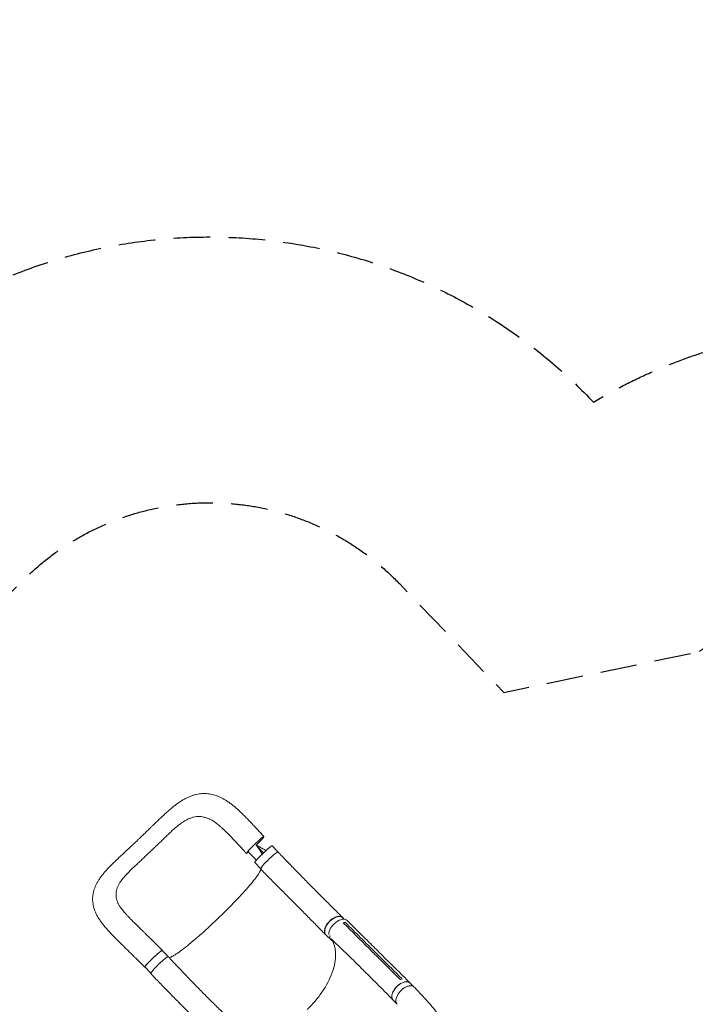
# Model space of a CAD drawing. Units: millimetres. Extents: x -6376 to 6027, y -4929 to 4576.
# Drawn here: x -927 to 1412, y 1167 to 4576 of the extents above; entities that cross this region are included whole.
import ezdxf

# ---------------------------------------------------------------- set-up
doc = ezdxf.new("R2010")
doc.units = ezdxf.units.MM
doc.header["$LTSCALE"] = 20
doc.linetypes.add('HIDDEN', pattern=[9.525, 6.35, -3.175])
for name, color, linetype in [('2d', 230, 'Continuous'), ('ASTM-BufferZone', 240, 'HIDDEN'), ('ASTM-SafetyZone', 64, 'HIDDEN')]:
    doc.layers.add(name, color=color, linetype=linetype)

msp = doc.modelspace()

# ---------------------------------------------------------------- linework, layer by layer
at = {"layer": '2d', "lineweight": 0}
for p, q in [((-32.1, 1694.5), (-52.8, 1716.1)), ((-92.5, 1637.6), (-112.7, 1658.7)), ((196.7, 1461.9), (191.9, 1466.6)), ((199.4, 1451.7), (196.1, 1446.5)), ((151.6, 1390.1), (134, 1407.2)), ((-463.3, 1384.5), (-433, 1354.4)), ((-412.7, 1332.5), (-433.4, 1354.1)), ((295.4, 1342.3), (295.4, 1342.3)), ((326.2, 1325.6), (305.8, 1345.9)), ((343.7, 1321.8), (323.3, 1341.9)), ((-524, 1326.4), (-493.7, 1296.3)), ((-472.8, 1275.3), (-493.3, 1296.7)), ((285.3, 1263.4), (264.9, 1283.6)), ((281, 1273.3), (281, 1273.3)), ((305, 1236.5), (305, 1236.5)), ((436.3, 1229.5), (424.7, 1241)), ((377.8, 1170.6), (366.3, 1182))]:
    msp.add_line(p, q, dxfattribs=at)
at = {"layer": '2d', "lineweight": 0, "extrusion": (0, 0, -1)}
for centre, major_axis, ratio, start_param, end_param in [((-111.5, 1719), (-30.3, -29.1), 0.06478, 0.054741, 3.196334), ((-111.5, 1719), (30.3, 29.1), 0.06478, 0.054741, 1.52638), ((-82.8, 1687.4), (-30, -28.7), 0.06478, 0.054741, 3.141593), ((-111.5, 1719), (-30.3, -29.1), 0.06478, -0.647793, 0.054741), ((-82.8, 1687.4), (-30, -28.7), 0.06478, 0, 0.054741), ((163, 1436.9), (-29, -29.7), 0.576903, 0.064727, 3.141593), ((163, 1436.9), (-29, -29.7), 0.576903, 0, 0.064727), ((-463.3, 1325.4), (-30, -28.7), 0.06478, 0.054741, 3.141593), ((-442.8, 1302.7), (-30.2, -29.1), 0.10183, 0.000078, 3.141691), ((-463.3, 1325.4), (-30, -28.7), 0.06478, 0, 0.054741), ((395.5, 1211.5), (-29.2, -29.5), 0.572172, 0.054604, 3.141593), ((395.5, 1211.5), (-29.2, -29.5), 0.572172, 0, 0.054604)]:
    msp.add_ellipse(centre, major_axis=major_axis, ratio=ratio, start_param=start_param, end_param=end_param, dxfattribs=at)
at = {"layer": '2d', "lineweight": 0}
for centre, major_axis, ratio, start_param, end_param in [((-62.5, 1665.1), (30.2, 29.1), 0.10183, -0.000206, 3.141403), ((-62.1, 1665.8), (30, 28.7), 0.06478, -0.115658, 0.176514), ((177.3, 1427.7), (29.6, 29.8), 0.572172, -0.001249, 2.676569), ((180.5, 1419.8), (-29, -29.7), 0.576903, -0.618697, -0.064727), ((180.5, 1419.8), (-29, -29.7), 0.576903, -0.064727, 0.314676), ((-442.6, 1303.7), (30, 28.7), 0.06478, -0.12874, 0.399241)]:
    msp.add_ellipse(centre, major_axis=major_axis, ratio=ratio, start_param=start_param, end_param=end_param, dxfattribs=at)
for points, knots in [([(-472.9, 1779.6), (-470.5, 1781.9), (-468.2, 1784.2), (-462.3, 1789.9), (-458.7, 1793.3), (-451.8, 1800), (-448.3, 1803.3), (-441.4, 1809.9), (-438, 1813.1), (-431, 1819.7), (-427.5, 1823), (-420.4, 1829.5), (-416.8, 1832.8), (-409.5, 1839.1), (-405.9, 1842.2), (-398.8, 1848.2), (-395.2, 1851.1), (-388, 1856.7), (-384.4, 1859.5), (-377.1, 1864.8), (-373.4, 1867.3), (-366, 1872.1), (-362.3, 1874.4), (-354.9, 1878.6), (-351.2, 1880.6), (-343.8, 1884.2), (-340.2, 1885.8), (-333, 1888.7), (-329.4, 1890), (-322.3, 1892.2), (-318.8, 1893.1), (-311.9, 1894.7), (-308.5, 1895.3), (-301.7, 1896.3), (-298.3, 1896.6), (-291.6, 1897), (-288.3, 1897.1), (-281.7, 1896.9), (-278.4, 1896.7), (-271.8, 1896), (-268.6, 1895.5), (-262, 1894.3), (-258.8, 1893.5), (-252.3, 1891.7), (-249, 1890.7), (-242.5, 1888.4), (-239.2, 1887.1), (-232.6, 1884.2), (-229.3, 1882.6), (-222.6, 1879.1), (-219.3, 1877.2), (-212.5, 1873.2), (-209, 1871), (-202.1, 1866.2), (-198.6, 1863.7), (-191.6, 1858.4), (-188.1, 1855.6), (-181.1, 1849.8), (-177.6, 1846.8), (-170.5, 1840.5), (-166.9, 1837.3), (-159.8, 1830.6), (-156.2, 1827.1), (-149.1, 1820.2), (-145.6, 1816.7), (-138.7, 1809.7), (-135.3, 1806.2), (-128.5, 1799.1), (-125.1, 1795.5), (-118.3, 1788.3), (-114.9, 1784.7), (-108.1, 1777.4), (-104.7, 1773.7), (-97.8, 1766.3), (-94.4, 1762.6), (-87.7, 1755.2), (-84.5, 1751.6), (-81.2, 1748)], [0, 0, 0, 0, 10.001519, 10.001519, 25.12628, 25.12628, 40.052064, 40.052064, 55.075871, 55.075871, 70.659287, 70.659287, 86.704669, 86.704669, 102.797465, 102.797465, 118.650687, 118.650687, 134.756361, 134.756361, 151.094981, 151.094981, 167.060895, 167.060895, 182.875716, 182.875716, 198.101734, 198.101734, 212.646124, 212.646124, 226.600221, 226.600221, 240.076321, 240.076321, 253.206854, 253.206854, 266.104429, 266.104429, 278.940647, 278.940647, 291.790227, 291.790227, 304.771725, 304.771725, 317.962979, 317.962979, 331.555275, 331.555275, 345.665657, 345.665657, 360.371877, 360.371877, 375.620986, 375.620986, 391.458196, 391.458196, 407.682165, 407.682165, 423.949669, 423.949669, 440.544553, 440.544553, 457.209904, 457.209904, 473.445508, 473.445508, 489.203596, 489.203596, 504.716392, 504.716392, 520.150233, 520.150233, 535.552678, 535.552678, 550.817014, 550.817014, 565.522166, 565.522166, 565.522166, 565.522166]), ([(-358.8, 1800.1), (-357.8, 1800.7), (-356.8, 1801.4), (-354.1, 1803), (-352.3, 1804), (-348.9, 1805.9), (-347.1, 1806.9), (-342, 1809.4), (-338.5, 1810.9), (-331.6, 1813.4), (-328.2, 1814.5), (-321.3, 1816.1), (-317.8, 1816.7), (-313.5, 1817.1), (-312.6, 1817.2), (-310.8, 1817.3), (-310, 1817.3), (-307.3, 1817.4), (-305.6, 1817.4), (-300.3, 1817.2), (-296.8, 1816.8), (-289.9, 1815.6), (-286.4, 1814.7), (-279.4, 1812.6), (-275.9, 1811.4), (-271.5, 1809.5), (-270.6, 1809.2), (-269.4, 1808.6), (-269.1, 1808.5), (-268.9, 1808.4)], [0.1647817, 0.1647817, 0.1647817, 0.1647817, 0.1692611, 0.1692611, 0.1769547, 0.1769547, 0.1846484, 0.1846484, 0.2000358, 0.2000358, 0.2154232, 0.2154232, 0.2308105, 0.2308105, 0.2346574, 0.2346574, 0.2385042, 0.2385042, 0.2461979, 0.2461979, 0.2615853, 0.2615853, 0.2769726, 0.2769726, 0.29236, 0.29236, 0.2962068, 0.2962068, 0.2974033, 0.2974033, 0.2974033, 0.2974033]), ([(-141.8, 1689.9), (-144.1, 1692.4), (-146.3, 1694.8), (-152, 1701.1), (-155.4, 1704.8), (-162.2, 1712.2), (-165.5, 1715.7), (-172, 1722.8), (-175.2, 1726.2), (-181.4, 1732.9), (-184.6, 1736.2), (-190.8, 1742.7), (-193.9, 1745.9), (-200, 1752.2), (-203, 1755.3), (-209, 1761.3), (-211.9, 1764.1), (-217.5, 1769.6), (-220.2, 1772.1), (-225.5, 1777), (-228.1, 1779.4), (-233.2, 1783.9), (-235.7, 1786), (-240.6, 1790.1), (-243, 1791.9), (-247.5, 1795.4), (-249.7, 1797), (-253.9, 1799.9), (-256, 1801.3), (-259.9, 1803.7), (-261.8, 1804.8), (-265.4, 1806.8), (-267.2, 1807.6), (-268.9, 1808.4)], [0, 0, 0, 0, 10.0014, 10.0014, 25.39496, 25.39496, 40.301605, 40.301605, 54.733897, 54.733897, 68.975198, 68.975198, 83.310764, 83.310764, 97.457452, 97.457452, 111.227144, 111.227144, 124.295492, 124.295492, 137.060225, 137.060225, 149.691199, 149.691199, 161.896644, 161.896644, 173.554126, 173.554126, 184.839511, 184.839511, 195.875949, 195.875949, 206.953115, 206.953115, 206.953115, 206.953115]), ([(-515.6, 1738.3), (-513.2, 1740.6), (-510.8, 1742.9), (-504.9, 1748.6), (-501.3, 1751.9), (-494.4, 1758.6), (-491, 1761.9), (-484.1, 1768.7), (-480.6, 1772.1), (-475.7, 1776.9), (-474.3, 1778.2), (-472.9, 1779.6)], [0, 0, 0, 0, 10.001731, 10.001731, 24.600632, 24.600632, 38.936225, 38.936225, 53.73379, 53.73379, 59.642136, 59.642136, 59.642136, 59.642136]), ([(-459.6, 1710.4), (-458.7, 1711.3), (-457.8, 1712.2), (-455, 1714.8), (-453.1, 1716.6), (-449.4, 1720.1), (-447.5, 1721.8), (-443.7, 1725.3), (-441.9, 1727.1), (-436.4, 1732.3), (-432.7, 1735.8), (-425.6, 1742.9), (-422.1, 1746.4), (-415, 1753.4), (-411.5, 1756.8), (-404.4, 1763.4), (-400.9, 1766.6), (-395.6, 1771.3), (-393.9, 1772.8), (-390.4, 1775.9), (-388.6, 1777.4), (-383.4, 1781.8), (-379.9, 1784.6), (-374.7, 1788.7), (-373, 1790.1), (-369.6, 1792.7), (-367.8, 1793.9), (-363.7, 1796.9), (-361.2, 1798.5), (-358.8, 1800.1)], [0.0192331, 0.0192331, 0.0192331, 0.0192331, 0.0230811, 0.0230811, 0.0307747, 0.0307747, 0.0384684, 0.0384684, 0.0461621, 0.0461621, 0.0615495, 0.0615495, 0.0769368, 0.0769368, 0.0923242, 0.0923242, 0.1077116, 0.1077116, 0.1154053, 0.1154053, 0.1230989, 0.1230989, 0.1384863, 0.1384863, 0.14618, 0.14618, 0.1538737, 0.1538737, 0.1647817, 0.1647817, 0.1647817, 0.1647817]), ([(-558.8, 1697.8), (-556.5, 1700), (-554.1, 1702.2), (-548.1, 1707.8), (-544.4, 1711.2), (-537, 1718.1), (-533.3, 1721.6), (-526, 1728.5), (-522.5, 1731.8), (-517.8, 1736.2), (-516.7, 1737.3), (-515.6, 1738.3)], [0, 0, 0, 0, 10.001431, 10.001431, 25.411556, 25.411556, 40.934578, 40.934578, 55.586057, 55.586057, 60.177727, 60.177727, 60.177727, 60.177727]), ([(-473.5, 1697.1), (-469.8, 1700.6), (-466.1, 1704.2), (-461.5, 1708.7), (-460.6, 1709.5), (-459.6, 1710.4)], [0, 0, 0, 0, 0.01538737, 0.01538737, 0.01923306, 0.01923306, 0.01923306, 0.01923306]), ([(-113.2, 1658.5), (-113.2, 1658.5), (-113.2, 1658.6), (-113.1, 1658.8), (-113.1, 1658.9), (-112.9, 1659.2), (-112.8, 1659.4), (-112.4, 1660), (-112.2, 1660.4), (-111.8, 1660.9), (-111.6, 1661.1), (-111.3, 1661.6), (-111.1, 1661.8), (-110.2, 1663), (-109.3, 1664.1), (-107.6, 1665.9), (-107, 1666.6), (-106.1, 1667.6), (-105.8, 1668), (-105.1, 1668.7), (-104.8, 1669.1), (-103, 1671), (-101.5, 1672.6), (-99, 1675.1), (-98.2, 1676), (-96.4, 1677.8), (-95.5, 1678.7), (-93.7, 1680.5), (-92.8, 1681.4), (-91.3, 1682.8), (-90.9, 1683.3), (-89.9, 1684.3), (-89.4, 1684.7), (-87, 1687.1), (-85, 1689), (-82, 1691.9), (-81, 1692.8), (-79.5, 1694.2), (-79, 1694.7), (-78, 1695.6), (-77.6, 1696.1), (-75.1, 1698.3), (-73.2, 1700.1), (-70.9, 1702.1), (-70.5, 1702.5), (-69.5, 1703.3), (-69.1, 1703.7), (-67.8, 1704.9), (-66.9, 1705.7), (-64.4, 1707.8), (-62.9, 1709.1), (-61.1, 1710.6), (-60.8, 1710.9), (-60.1, 1711.5), (-59.7, 1711.7), (-58.8, 1712.5), (-57.6, 1713.4), (-56.6, 1714.2), (-55.9, 1714.7), (-55.6, 1714.9), (-55.2, 1715.2), (-55, 1715.3), (-54, 1716), (-53.4, 1716.3), (-52.8, 1716.5), (-52.7, 1716.5), (-52.5, 1716.5), (-52.5, 1716.5), (-52.4, 1716.4), (-52.4, 1716.3), (-52.4, 1716.3)], [0.0343937, 0.0343937, 0.0343937, 0.0343937, 0.0364677, 0.0364677, 0.0385416, 0.0385416, 0.0426896, 0.0426896, 0.0468375, 0.0468375, 0.0489115, 0.0489115, 0.0509854, 0.0509854, 0.0592813, 0.0592813, 0.0634292, 0.0634292, 0.0655032, 0.0655032, 0.0675772, 0.0675772, 0.075873, 0.075873, 0.080021, 0.080021, 0.0841689, 0.0841689, 0.0883168, 0.0883168, 0.0903908, 0.0903908, 0.0924648, 0.0924648, 0.1007606, 0.1007606, 0.1049085, 0.1049085, 0.1069825, 0.1069825, 0.1090565, 0.1090565, 0.1173523, 0.1173523, 0.1194263, 0.1194263, 0.1215003, 0.1215003, 0.1256482, 0.1256482, 0.1339441, 0.1339441, 0.136018, 0.136018, 0.138092, 0.138092, 0.1422399, 0.1463879, 0.1463879, 0.1484618, 0.1484618, 0.1505358, 0.1505358, 0.1588316, 0.1588316, 0.1629796, 0.1629796, 0.1650535, 0.1650535, 0.1671275, 0.1671275, 0.1671275, 0.1671275]), ([(-108.3, 1718.3), (-107.8, 1717.7), (-107.4, 1717.2), (-107, 1716.7), (-107, 1716.7), (-106.9, 1716.6), (-106.9, 1716.6), (-106.9, 1716.6), (-106.9, 1716.6), (-106.9, 1716.5), (-106.7, 1716.4), (-106.6, 1716.2), (-106.5, 1716.1), (-106.5, 1716.1)], [0, 0, 0, 0, 0.02752062, 0.02752062, 0.0309607, 0.0309607, 0.03139071, 0.03139071, 0.03182072, 0.03268074, 0.03440078, 0.04128093, 0.04164079, 0.04164079, 0.04164079, 0.04164079]), ([(-106.5, 1716.1), (-106.3, 1715.8), (-106, 1715.5), (-105.7, 1715.1), (-105.6, 1714.9), (-105.5, 1714.9), (-105.5, 1714.7), (-105.2, 1714.4), (-104.6, 1713.6), (-103.8, 1712.6), (-103.3, 1711.9), (-103.1, 1711.7), (-103, 1711.6), (-103, 1711.6), (-102.9, 1711.5), (-102.8, 1711.2), (-102.2, 1710.6), (-101, 1709), (-99.6, 1707), (-98.6, 1705.6), (-98.2, 1705.1), (-98.2, 1705), (-98.2, 1705), (-98.1, 1704.9), (-98, 1704.7), (-97.7, 1704.3), (-96.7, 1702.9), (-95.9, 1701.8), (-94.9, 1700.3), (-94.6, 1699.8), (-94.2, 1699.3), (-94.2, 1699.2)], [0.0416408, 0.0416408, 0.0416408, 0.0416408, 0.0550412, 0.0619214, 0.0619214, 0.0653615, 0.0653615, 0.0688016, 0.0825619, 0.1100825, 0.1238428, 0.1238428, 0.1255628, 0.1255628, 0.1272829, 0.1307229, 0.1376031, 0.1651237, 0.220165, 0.2476856, 0.2494056, 0.2494056, 0.2511257, 0.2511257, 0.2545657, 0.2614459, 0.2752062, 0.3302474, 0.3302474, 0.3577681, 0.362497, 0.362497, 0.362497, 0.362497]), ([(-86.4, 1706.7), (-86.6, 1706.8), (-87.1, 1707.1), (-87.9, 1707.6), (-88.6, 1708), (-89, 1708.2), (-89.1, 1708.3), (-89.2, 1708.3), (-89.3, 1708.3), (-89.3, 1708.3), (-89.3, 1708.3), (-90.7, 1709.1), (-92.2, 1709.9), (-94.5, 1711.2), (-95.7, 1711.8), (-97.1, 1712.6), (-97.9, 1713), (-98.2, 1713.2), (-98.4, 1713.3), (-98.5, 1713.3), (-98.6, 1713.4), (-98.6, 1713.4), (-98.6, 1713.4), (-98.6, 1713.4), (-99.4, 1713.8), (-100.1, 1714.2), (-101.3, 1714.8), (-101.9, 1715.1), (-102.7, 1715.5), (-103, 1715.7), (-103.2, 1715.8), (-103.3, 1715.8), (-103.4, 1715.8), (-103.4, 1715.9), (-103.4, 1715.9), (-104.1, 1716.2), (-104.8, 1716.6), (-105.6, 1716.9)], [0.710492, 0.710492, 0.710492, 0.710492, 0.71875, 0.734375, 0.7421875, 0.7460938, 0.7480469, 0.7490234, 0.7495117, 0.7495117, 0.75, 0.75, 0.8125, 0.8125, 0.84375, 0.859375, 0.8671875, 0.8710938, 0.8730469, 0.8740234, 0.8745117, 0.8747559, 0.8747559, 0.875, 0.875, 0.90625, 0.90625, 0.921875, 0.9296875, 0.9335938, 0.9355469, 0.9365234, 0.9370117, 0.9370117, 0.9375, 0.9375, 0.9652858, 0.9652858, 0.9652858, 0.9652858]), ([(-74, 1699.3), (-74, 1699.3), (-74.1, 1699.3), (-74.1, 1699.3), (-74.1, 1699.3), (-74.2, 1699.3), (-74.5, 1699.6), (-74.8, 1699.8), (-75.3, 1700.1), (-75.5, 1700.2), (-75.8, 1700.4), (-75.9, 1700.4), (-76, 1700.5), (-76.1, 1700.6), (-76.1, 1700.6), (-76.2, 1700.6), (-76.2, 1700.6), (-76.9, 1701.1), (-77.9, 1701.7), (-79.2, 1702.5), (-79.8, 1702.9), (-80.1, 1703), (-80.3, 1703.1), (-80.4, 1703.2), (-80.4, 1703.2), (-80.4, 1703.2), (-81.8, 1704.1), (-83.2, 1704.9), (-85.3, 1706.1), (-85.8, 1706.4), (-86.4, 1706.7)], [0.5292893, 0.5292893, 0.5292893, 0.5292893, 0.5292969, 0.5302734, 0.5302734, 0.53125, 0.53125, 0.546875, 0.546875, 0.5546875, 0.5546875, 0.5585938, 0.5585938, 0.5605469, 0.5615234, 0.5615234, 0.5625, 0.5625, 0.59375, 0.609375, 0.6171875, 0.6210938, 0.6230469, 0.6240234, 0.6240234, 0.625, 0.625, 0.6875, 0.6875, 0.710492, 0.710492, 0.710492, 0.710492]), ([(-524, 1326.4), (-526.4, 1328.7), (-528.7, 1331), (-534.5, 1336.7), (-537.9, 1340), (-544.6, 1346.6), (-548, 1349.9), (-554.7, 1356.5), (-558.1, 1359.8), (-565, 1366.5), (-568.4, 1369.9), (-575.3, 1376.6), (-578.7, 1379.9), (-585.5, 1386.6), (-588.8, 1389.9), (-595.4, 1396.5), (-598.6, 1399.8), (-605, 1406.4), (-608.2, 1409.7), (-614.5, 1416.3), (-617.6, 1419.7), (-623.8, 1426.5), (-626.9, 1430), (-632.7, 1436.9), (-635.5, 1440.3), (-640.9, 1447.1), (-643.5, 1450.6), (-648.5, 1457.6), (-650.9, 1461.2), (-655.3, 1468.2), (-657.3, 1471.7), (-661, 1478.7), (-662.7, 1482.2), (-665.7, 1489.1), (-667, 1492.4), (-669.2, 1499.1), (-670.2, 1502.4), (-671.8, 1508.9), (-672.4, 1512.1), (-673.4, 1518.5), (-673.8, 1521.7), (-674.2, 1528), (-674.2, 1531.1), (-674, 1537.3), (-673.8, 1540.4), (-673.1, 1546.5), (-672.6, 1549.6), (-671.4, 1555.7), (-670.7, 1558.7), (-668.9, 1564.8), (-667.9, 1567.8), (-665.5, 1573.9), (-664.3, 1576.9), (-661.4, 1583), (-659.8, 1586.1), (-656.3, 1592.3), (-654.4, 1595.5), (-650.3, 1601.9), (-648, 1605.1), (-643.2, 1611.7), (-640.7, 1615), (-635.3, 1621.6), (-632.5, 1625), (-626.5, 1631.7), (-623.4, 1635.1), (-617.1, 1641.8), (-613.8, 1645.2), (-607.3, 1651.8), (-604, 1655.1), (-597, 1661.8), (-593.4, 1665.3), (-586.2, 1672.1), (-582.7, 1675.5), (-575.6, 1682.2), (-572.1, 1685.5), (-565.3, 1691.8), (-562.1, 1694.8), (-558.8, 1697.8)], [0, 0, 0, 0, 10.001872, 10.001872, 24.364496, 24.364496, 38.712516, 38.712516, 53.352863, 53.352863, 68.430029, 68.430029, 83.725878, 83.725878, 99.071147, 99.071147, 114.417364, 114.417364, 130.035142, 130.035142, 146.124042, 146.124042, 162.822124, 162.822124, 179.187427, 179.187427, 195.689506, 195.689506, 212.285877, 212.285877, 228.391588, 228.391588, 243.772909, 243.772909, 258.323675, 258.323675, 272.136859, 272.136859, 285.335354, 285.335354, 298.15449, 298.15449, 310.693245, 310.693245, 323.113865, 323.113865, 335.52787, 335.52787, 348.1, 348.1, 360.953955, 360.953955, 374.228533, 374.228533, 388.075295, 388.075295, 402.658543, 402.658543, 418.079111, 418.079111, 434.08227, 434.08227, 450.498039, 450.498039, 467.283833, 467.283833, 483.6607, 483.6607, 499.742737, 499.742737, 516.51148, 516.51148, 532.597648, 532.597648, 548.005086, 548.005086, 561.851372, 561.851372, 561.851372, 561.851372]), ([(-473.5, 1697.1), (-477.2, 1693.5), (-481, 1690.1), (-486.5, 1684.8), (-488.4, 1683.1), (-492.1, 1679.6), (-493.9, 1677.8), (-497.5, 1674.3), (-499.3, 1672.5), (-502.9, 1669), (-504.7, 1667.3), (-510.1, 1662.2), (-513.7, 1658.8), (-520.9, 1652.2), (-524.5, 1649), (-531.5, 1642.6), (-534.9, 1639.3), (-541.6, 1632.9), (-544.8, 1629.7), (-549.5, 1624.9), (-551, 1623.3), (-554, 1620.2), (-555.5, 1618.6), (-559.9, 1613.9), (-562.7, 1610.8), (-566.7, 1606.1), (-568, 1604.6), (-570.5, 1601.5), (-571.7, 1600), (-575.3, 1595.3), (-577.5, 1592.3), (-580.5, 1587.6), (-581.4, 1586.1), (-583.3, 1583), (-584.1, 1581.4), (-586.5, 1576.8), (-587.9, 1573.7), (-590.1, 1567.5), (-591.1, 1564.4), (-592.4, 1558.2), (-592.9, 1555), (-593.1, 1551.1), (-593.2, 1550.3), (-593.2, 1548.7), (-593.2, 1547.9), (-593.2, 1545.5), (-593.1, 1543.8), (-592.7, 1539), (-592.2, 1535.8), (-590.7, 1529.4), (-589.8, 1526.1), (-588.5, 1522.4), (-588.3, 1522), (-588.2, 1521.6)], [0, 0, 0, 0, 0.0153874, 0.0153874, 0.0230811, 0.0230811, 0.0307747, 0.0307747, 0.0384684, 0.0384684, 0.0461621, 0.0461621, 0.0615495, 0.0615495, 0.0769368, 0.0769368, 0.0923242, 0.0923242, 0.1077116, 0.1077116, 0.1154053, 0.1154053, 0.1230989, 0.1230989, 0.1384863, 0.1384863, 0.14618, 0.14618, 0.1538737, 0.1538737, 0.1692611, 0.1692611, 0.1769547, 0.1769547, 0.1846484, 0.1846484, 0.2000358, 0.2000358, 0.2154232, 0.2154232, 0.2308105, 0.2308105, 0.2346574, 0.2346574, 0.2385042, 0.2385042, 0.2461979, 0.2461979, 0.2615853, 0.2615853, 0.2769726, 0.2769726, 0.2788459, 0.2788459, 0.2788459, 0.2788459]), ([(-94.2, 1699.2), (-94.1, 1699), (-93.9, 1698.8), (-93.8, 1698.6), (-93.8, 1698.5), (-93.7, 1698.5), (-93.7, 1698.4), (-93.6, 1698.3), (-92.9, 1697.2), (-91.7, 1695.2), (-90.6, 1693.4), (-89.9, 1692), (-89.6, 1691.6), (-89.1, 1690.7), (-88.4, 1689.4), (-87.8, 1688), (-87.3, 1687.1), (-87.3, 1687), (-87.2, 1686.9)], [0.362497, 0.362497, 0.362497, 0.362497, 0.3715284, 0.3749685, 0.3749685, 0.3766885, 0.3766885, 0.3784085, 0.3852887, 0.4403299, 0.4953712, 0.4953712, 0.5228918, 0.5228918, 0.5504124, 0.6054537, 0.6054537, 0.611289, 0.611289, 0.611289, 0.611289]), ([(-32.2, 1694.2), (-29.9, 1691.8), (-27.6, 1689.4), (-19.9, 1681.4), (-14.4, 1675.7), (-3.5, 1664.4), (2, 1658.8), (12.9, 1647.5), (18.4, 1641.8), (29.4, 1630.6), (34.8, 1625), (45.8, 1613.8), (51.2, 1608.2), (62.1, 1597.1), (67.6, 1591.5), (78.5, 1580.5), (83.9, 1575), (94.8, 1564), (100.2, 1558.6), (111, 1547.7), (116.4, 1542.3), (127.1, 1531.6), (132.5, 1526.2), (143.2, 1515.6), (148.5, 1510.3), (159.1, 1499.8), (164.3, 1494.6), (174.8, 1484.3), (180, 1479.2), (187.3, 1471.9), (189.6, 1469.7), (191.8, 1467.6)], [0, 0, 0, 0, 10.000249, 10.000249, 33.817936, 33.817936, 57.741208, 57.741208, 81.79372, 81.79372, 105.96264, 105.96264, 130.248711, 130.248711, 154.661186, 154.661186, 179.21243, 179.21243, 203.912881, 203.912881, 228.766822, 228.766822, 253.769156, 253.769156, 278.903161, 278.903161, 304.139098, 304.139098, 329.433491, 329.433491, 340.421107, 340.421107, 340.421107, 340.421107]), ([(-112.5, 1658.4), (-112.5, 1658.3), (-112.6, 1658.3), (-113, 1658.2), (-113.2, 1658.3), (-113.2, 1658.5)], [0.025536858, 0.025536858, 0.025536858, 0.025536858, 0.026581884, 0.026581884, 0.034393719, 0.034393719, 0.034393719, 0.034393719]), ([(-92, 1635.2), (-92, 1635), (-92, 1634.8), (-92.7, 1630), (-97.3, 1621.7), (-114.1, 1598.4), (-126.3, 1583.4), (-156.5, 1549.3), (-174.1, 1530.5), (-208.5, 1495.4), (-224.5, 1479.6), (-242.2, 1462.6), (-243.6, 1461.2), (-245.2, 1459.7), (-245.3, 1459.6), (-245.5, 1459.5)], [65.115387, 65.115387, 65.115387, 65.115387, 67.268392, 67.268392, 114.899644, 114.899644, 163.436874, 163.436874, 211.136412, 211.136412, 248.636027, 248.636027, 252.028053, 252.028053, 252.300635, 252.300635, 252.300635, 252.300635]), ([(133.1, 1407.7), (131.1, 1409.7), (129.1, 1411.7), (122, 1418.9), (116.8, 1424.1), (106.3, 1434.7), (101, 1440.1), (90.3, 1451), (84.9, 1456.5), (74, 1467.6), (68.5, 1473.2), (57.3, 1484.5), (51.7, 1490.2), (40.5, 1501.6), (34.8, 1507.3), (23.4, 1518.8), (17.7, 1524.5), (6.2, 1536), (0.4, 1541.8), (-11, 1553.3), (-16.8, 1559), (-28.2, 1570.4), (-33.9, 1576.1), (-45.3, 1587.5), (-50.9, 1593.2), (-62, 1604.4), (-67.6, 1610.1), (-78.5, 1621.2), (-83.9, 1626.7), (-90.4, 1633.5), (-91.6, 1634.7), (-92.7, 1635.9)], [0, 0, 0, 0, 10.000192, 10.000192, 35.417119, 35.417119, 61.017742, 61.017742, 86.824784, 86.824784, 112.744892, 112.744892, 138.680243, 138.680243, 164.543551, 164.543551, 190.263079, 190.263079, 215.774268, 215.774268, 241.005914, 241.005914, 265.87443, 265.87443, 290.294454, 290.294454, 314.200651, 314.200651, 337.565246, 337.565246, 342.64951, 342.64951, 342.64951, 342.64951]), ([(-588.2, 1521.6), (-587.8, 1520.5), (-587.3, 1519.3), (-586, 1516.6), (-585.3, 1515.2), (-583.7, 1512.2), (-582.8, 1510.6), (-580.8, 1507.4), (-579.7, 1505.8), (-577.3, 1502.3), (-575.9, 1500.5), (-573.1, 1496.7), (-571.5, 1494.7), (-568.2, 1490.6), (-566.4, 1488.5), (-562.7, 1484.2), (-560.7, 1481.9), (-556.5, 1477.2), (-554.3, 1474.8), (-549.6, 1469.8), (-547.1, 1467.2), (-541.9, 1461.9), (-539.2, 1459.2), (-533.8, 1453.6), (-530.9, 1450.8), (-525.1, 1445), (-522.1, 1442.1), (-515.9, 1436), (-512.7, 1432.8), (-506.2, 1426.5), (-502.8, 1423.2), (-499.5, 1419.9)], [0, 0, 0, 0, 10.006343, 10.006343, 20.552283, 20.552283, 30.833735, 30.833735, 41.038188, 41.038188, 51.491168, 51.491168, 62.441698, 62.441698, 73.65614, 73.65614, 85.350944, 85.350944, 97.370884, 97.370884, 110.161504, 110.161504, 123.189928, 123.189928, 136.414117, 136.414117, 150.132488, 150.132488, 164.318201, 164.318201, 178.796269, 178.796269, 178.796269, 178.796269]), ([(194.2, 1464.4), (194.1, 1464.6), (194, 1464.8), (193.7, 1465.3), (193.5, 1465.6), (192.9, 1466.4), (192.5, 1466.9), (191.1, 1468.3), (190, 1469.1), (188.5, 1470), (188.2, 1470.1), (187.5, 1470.4), (187.2, 1470.6), (186.2, 1471), (185.6, 1471.2), (183.4, 1471.7), (181.9, 1471.9), (179.5, 1472), (178.7, 1472), (177, 1471.9), (176.1, 1471.8), (173.5, 1471.4), (171.8, 1471), (169, 1470.2), (168.1, 1469.8), (166.2, 1469.1), (165.2, 1468.7), (162.4, 1467.4), (160.6, 1466.4), (158.2, 1465), (157.8, 1464.7), (156.8, 1464.1), (156.3, 1463.8), (155, 1462.9), (154, 1462.2), (151.3, 1460.2), (149.6, 1458.7), (147.5, 1456.7), (147, 1456.3), (146.2, 1455.5), (145.8, 1455.1), (144.6, 1453.8), (143.8, 1453), (141.5, 1450.4), (140, 1448.6), (138.3, 1446.3), (138, 1445.9), (137.4, 1444.9), (137, 1444.5), (136.1, 1443), (135.5, 1442.1), (133.9, 1439.3), (132.9, 1437.4), (131.9, 1435), (131.7, 1434.5), (131.3, 1433.5), (131.1, 1433.1), (130.6, 1431.6), (130.3, 1430.7), (129.4, 1427.9), (129, 1426.1), (128.7, 1423.9), (128.7, 1423.5), (128.6, 1422.6), (128.6, 1422.2), (128.5, 1420.9), (128.5, 1420.1), (128.6, 1417.7), (128.8, 1416.1), (129.3, 1414.4), (129.4, 1414), (129.6, 1413.3), (129.8, 1413), (130.2, 1412), (130.5, 1411.4), (131.5, 1409.6), (132.3, 1408.5), (133.7, 1407.1), (134.3, 1406.7), (135, 1406.2), (135.1, 1406.1), (135.2, 1406)], [0.0560295, 0.0560295, 0.0560295, 0.0560295, 0.0571789, 0.0571789, 0.0589116, 0.0589116, 0.062377, 0.062377, 0.0693078, 0.0693078, 0.0710405, 0.0710405, 0.0727732, 0.0727732, 0.0762386, 0.0762386, 0.0831694, 0.0831694, 0.0866347, 0.0866347, 0.0901001, 0.0901001, 0.0970309, 0.0970309, 0.1004963, 0.1004963, 0.1039617, 0.1039617, 0.1108925, 0.1108925, 0.1126252, 0.1126252, 0.1143579, 0.1143579, 0.1178232, 0.1178232, 0.124754, 0.124754, 0.1264867, 0.1264867, 0.1282194, 0.1282194, 0.1316848, 0.1316848, 0.1386156, 0.1386156, 0.1403483, 0.1403483, 0.142081, 0.142081, 0.1455464, 0.1455464, 0.1524771, 0.1524771, 0.1542098, 0.1542098, 0.1559425, 0.1559425, 0.1594079, 0.1594079, 0.1663387, 0.1663387, 0.1680714, 0.1680714, 0.1698041, 0.1698041, 0.1732695, 0.1732695, 0.1802003, 0.1802003, 0.181933, 0.181933, 0.1836657, 0.1836657, 0.187131, 0.187131, 0.1940618, 0.1940618, 0.1975272, 0.1975272, 0.1984293, 0.1984293, 0.1984293, 0.1984293]), ([(-245.5, 1459.5), (-247, 1458), (-248.8, 1456.3), (-272, 1434.3), (-292.5, 1415.7), (-331.4, 1382), (-349.3, 1367.4), (-379.3, 1344.7), (-391.3, 1336.7), (-404.1, 1330.3), (-407.5, 1329.1), (-409.8, 1329)], [61.548463, 61.548463, 61.548463, 61.548463, 67.268411, 67.268411, 114.898634, 114.898634, 163.434815, 163.434815, 211.133324, 211.133324, 236.658938, 236.658938, 236.658938, 236.658938]), ([(194.5, 1448.1), (223.6, 1419.2), (252.7, 1390.3), (287.6, 1355.7), (293.5, 1349.8), (299.4, 1344)], [0.003, 0.003, 0.003, 0.003, 0.1527899, 0.1527899, 0.1830004, 0.1830004, 0.1830004, 0.1830004]), ([(206.9, 1457.5), (208.8, 1455.6), (210.7, 1453.7), (218.5, 1446), (224.3, 1440.2), (247.6, 1417), (265.1, 1399.7), (296.2, 1368.9), (309.7, 1355.4), (323.3, 1341.9)], [0, 0, 0, 0, 10, 10, 40.000001, 40.000001, 130.000021, 130.000021, 200.00015, 200.00015, 200.00015, 200.00015]), ([(-499.5, 1419.9), (-497.2, 1417.7), (-494.8, 1415.4), (-489.1, 1409.8), (-485.7, 1406.5), (-478.8, 1399.7), (-475.3, 1396.2), (-468.9, 1390), (-466.1, 1387.2), (-463.3, 1384.5)], [0, 0, 0, 0, 10.001814, 10.001814, 24.524165, 24.524165, 39.45246, 39.45246, 51.307042, 51.307042, 51.307042, 51.307042]), ([(68.2, 1149.1), (68.4, 1149.4), (68.6, 1149.5), (71.3, 1152.1), (73.9, 1154.6), (94.8, 1175.7), (111.2, 1195.9), (139.9, 1240.1), (151.4, 1263.9), (165.4, 1309.1), (168.1, 1330.1), (165.5, 1363.3), (161.9, 1376.2), (155.9, 1387.2)], [-740.321572, -740.321572, -740.321572, -740.321572, -739.20094, -739.20094, -717.71152, -717.71152, -562.195713, -562.195713, -390.107116, -390.107116, -224.6365, -224.6365, -97.665952, -97.665952, -97.665952, -97.665952]), ([(264.9, 1283.6), (263, 1285.6), (261, 1287.5), (253.3, 1295.2), (247.5, 1300.9), (224.2, 1323.9), (206.6, 1341.1), (176.7, 1370.1), (164.2, 1382.1), (151.8, 1394)], [0.059561, 0.059561, 0.059561, 0.059561, 10.000001, 10.000001, 40.000021, 40.000021, 130.000676, 130.000676, 193.446501, 193.446501, 193.446501, 193.446501]), ([(-432.9, 1354.3), (-433, 1354.3), (-433, 1354.4), (-433, 1354.4), (-433.1, 1354.5), (-433.2, 1354.5), (-433.4, 1354.5), (-433.8, 1354.3), (-434, 1354.2), (-434.5, 1354), (-434.6, 1353.9), (-435, 1353.7), (-435.2, 1353.6), (-436.1, 1352.9), (-437.1, 1352.2), (-438.7, 1350.9), (-439.3, 1350.5), (-440.3, 1349.7), (-440.6, 1349.4), (-441.3, 1348.9), (-441.7, 1348.6), (-443.4, 1347.1), (-445, 1345.8), (-447.5, 1343.7), (-448.3, 1342.9), (-450.1, 1341.3), (-451, 1340.5), (-452.8, 1338.9), (-453.8, 1338), (-455.2, 1336.7), (-455.7, 1336.3), (-456.6, 1335.4), (-457.1, 1334.9), (-459.6, 1332.7), (-461.6, 1330.8), (-464.5, 1328), (-465.5, 1327), (-467, 1325.6), (-467.5, 1325.1), (-468.5, 1324.2), (-469, 1323.7), (-471.4, 1321.3), (-473.3, 1319.4), (-475.6, 1317.1), (-476.1, 1316.7), (-477, 1315.8), (-477.4, 1315.3), (-478.7, 1314), (-479.6, 1313.1), (-482, 1310.6), (-483.6, 1309), (-485.3, 1307.1), (-485.7, 1306.7), (-486.3, 1306), (-486.7, 1305.6), (-487.6, 1304.6), (-488.8, 1303.3), (-489.8, 1302.1), (-490.5, 1301.3), (-490.7, 1301), (-491.1, 1300.5), (-491.3, 1300.3), (-492.2, 1299.1), (-492.8, 1298.3), (-493.4, 1297.4), (-493.5, 1297.2), (-493.6, 1296.8), (-493.7, 1296.8), (-493.7, 1296.6), (-493.7, 1296.5), (-493.7, 1296.5)], [0.0343937, 0.0343937, 0.0343937, 0.0343937, 0.0364677, 0.0364677, 0.0385416, 0.0385416, 0.0426896, 0.0426896, 0.0468375, 0.0468375, 0.0489115, 0.0489115, 0.0509854, 0.0509854, 0.0592813, 0.0592813, 0.0634292, 0.0634292, 0.0655032, 0.0655032, 0.0675772, 0.0675772, 0.075873, 0.075873, 0.080021, 0.080021, 0.0841689, 0.0841689, 0.0883168, 0.0883168, 0.0903908, 0.0903908, 0.0924648, 0.0924648, 0.1007606, 0.1007606, 0.1049085, 0.1049085, 0.1069825, 0.1069825, 0.1090565, 0.1090565, 0.1173523, 0.1173523, 0.1194263, 0.1194263, 0.1215003, 0.1215003, 0.1256482, 0.1256482, 0.1339441, 0.1339441, 0.136018, 0.136018, 0.138092, 0.138092, 0.1422399, 0.1463879, 0.1463879, 0.1484618, 0.1484618, 0.1505358, 0.1505358, 0.1588316, 0.1588316, 0.1629796, 0.1629796, 0.1650535, 0.1650535, 0.1671275, 0.1671275, 0.1671275, 0.1671275]), ([(-412.5, 1331.9), (-410.2, 1329.5), (-407.9, 1327.1), (-400.4, 1319.3), (-395.3, 1313.9), (-384.9, 1303.1), (-379.7, 1297.6), (-369.2, 1286.6), (-363.9, 1281.1), (-353.3, 1270), (-348, 1264.4), (-337.2, 1253.1), (-331.8, 1247.5), (-320.9, 1236.2), (-315.4, 1230.6), (-304.5, 1219.3), (-299, 1213.7), (-287.9, 1202.5), (-282.4, 1197), (-271.4, 1185.9), (-265.8, 1180.4), (-254.8, 1169.5), (-249.3, 1164), (-238.3, 1153.2), (-232.8, 1147.9), (-221.9, 1137.3), (-216.5, 1132.1), (-205.8, 1121.7), (-200.4, 1116.5), (-193, 1109.4), (-190.8, 1107.3), (-188.7, 1105.2)], [0, 0, 0, 0, 10.000309, 10.000309, 32.596664, 32.596664, 55.544571, 55.544571, 78.977336, 78.977336, 102.872177, 102.872177, 127.183015, 127.183015, 151.846005, 151.846005, 176.794656, 176.794656, 201.973212, 201.973212, 227.339083, 227.339083, 252.853134, 252.853134, 278.465249, 278.465249, 304.105403, 304.105403, 329.686545, 329.686545, 340.225754, 340.225754, 340.225754, 340.225754]), ([(319.7, 1323.8), (316.4, 1327.2), (313, 1330.5), (306.2, 1337.2), (302.8, 1340.6), (299.4, 1344)], [0.350102, 0.350102, 0.350102, 0.350102, 17.675, 17.675, 35.35, 35.35, 35.35, 35.35]), ([(-493.7, 1296.5), (-493.7, 1296.2), (-493.5, 1296.2), (-493.1, 1296.3), (-493.1, 1296.3), (-493, 1296.4)], [0.167127511, 0.167127511, 0.167127511, 0.167127511, 0.174754174, 0.174754174, 0.17599115, 0.17599115, 0.17599115, 0.17599115]), ([(343.7, 1321.7), (345.7, 1319.8), (347.6, 1317.9), (355.4, 1310.2), (361.2, 1304.4), (384.5, 1281.4), (402, 1264.1), (421.3, 1245), (423.2, 1243.1), (425, 1241.3)], [0, 0, 0, 0, 10, 10, 40, 40, 130.000009, 130.000009, 139.579359, 139.579359, 139.579359, 139.579359]), ([(-247.2, 1045.1), (-249.2, 1047.1), (-251.2, 1049.1), (-258.4, 1056.2), (-263.6, 1061.4), (-274.2, 1071.8), (-279.5, 1077.1), (-290.2, 1087.8), (-295.6, 1093.1), (-306.4, 1104), (-311.9, 1109.4), (-322.8, 1120.4), (-328.3, 1126), (-339.4, 1137.1), (-344.9, 1142.7), (-356, 1153.9), (-361.6, 1159.5), (-372.7, 1170.8), (-378.3, 1176.4), (-389.4, 1187.8), (-395, 1193.4), (-406.2, 1204.8), (-411.8, 1210.5), (-422.9, 1221.9), (-428.5, 1227.7), (-439.7, 1239.1), (-445.2, 1244.8), (-456.3, 1256.3), (-461.9, 1262.1), (-469.3, 1269.7), (-471.2, 1271.7), (-473, 1273.6)], [0, 0, 0, 0, 10.000191, 10.000191, 35.450167, 35.450167, 60.948571, 60.948571, 86.462799, 86.462799, 111.931609, 111.931609, 137.305522, 137.305522, 162.547819, 162.547819, 187.634846, 187.634846, 212.555321, 212.555321, 237.308467, 237.308467, 261.900867, 261.900867, 286.34211, 286.34211, 310.639453, 310.639453, 334.792003, 334.792003, 342.864864, 342.864864, 342.864864, 342.864864]), ([(366.1, 1182.2), (364.2, 1184.2), (362.2, 1186.1), (354.5, 1193.9), (348.8, 1199.8), (325.7, 1223.1), (308.3, 1240.5), (289, 1259.7), (287.2, 1261.6), (285.3, 1263.4)], [0, 0, 0, 0, 10, 10, 40.000014, 40.000014, 130.000448, 130.000448, 139.582013, 139.582013, 139.582013, 139.582013]), ([(427.2, 1238.5), (426.4, 1239.8), (423.8, 1242.9), (417.6, 1245.8), (408.5, 1245.9), (398.1, 1242.7), (387.6, 1236.6), (377.8, 1228.1), (369.6, 1218.1), (364, 1207.4), (361.3, 1197.2), (361.9, 1188.4), (364.4, 1183.9), (366.1, 1182.2), (366.1, 1182.2)], [0.0560235, 0.0560235, 0.0560235, 0.0560235, 0.064078, 0.0768936, 0.0897092, 0.1025248, 0.1153405, 0.1281561, 0.1409717, 0.1537873, 0.1666029, 0.1794185, 0.1922341, 0.1923703, 0.1923703, 0.1923703, 0.1923703]), ([(439.3, 1227.1), (438.7, 1227.7), (436.3, 1229.8), (430.7, 1232.1), (421.6, 1231.7), (411.4, 1228.3), (401, 1222), (391.5, 1213.4), (383.5, 1203.4), (378, 1192.8), (375.4, 1182.7), (375.9, 1173.9), (378.3, 1169.3), (380.2, 1167.5), (380.3, 1167.3)], [0.2915936, 0.2915936, 0.2915936, 0.2915936, 0.3125, 0.375, 0.4375, 0.5, 0.5625, 0.625, 0.6875, 0.75, 0.8125, 0.875, 0.9375, 0.9422004, 0.9422004, 0.9422004, 0.9422004]), ([(397.7, 1255), (396.1, 1254.7), (394.4, 1254.3), (392.2, 1253.6), (391.7, 1253.4), (391.1, 1253.2)], [78.615814, 78.615814, 78.615814, 78.615814, 83.538758, 83.538758, 85.052553, 85.052553, 85.052553, 85.052553]), ([(439.3, 1227.1), (441.2, 1225.1), (443.1, 1223.1), (450.7, 1215), (456.4, 1209), (479.4, 1184.8), (496.8, 1165.3), (517.5, 1139.3), (521.8, 1133.8), (531.4, 1121.1), (536.8, 1113.9), (547.6, 1098.9), (553.1, 1091.1), (564.2, 1074.9), (569.8, 1066.5), (581.2, 1049.1), (586.9, 1040.1), (598.5, 1021.4), (604.3, 1011.8), (616.1, 992), (622, 981.9), (633.8, 961), (639.7, 950.3), (651.5, 928.4), (657.3, 917.2), (669, 894.5), (674.7, 882.9), (686.1, 859.5), (691.8, 847.6), (701.3, 827), (705.2, 818.3), (709.1, 809.5)], [0, 0, 0, 0, 10, 10, 40.000001, 40.000001, 130.155989, 130.155989, 154.232281, 154.232281, 184.888547, 184.888547, 217.260221, 217.260221, 251.502643, 251.502643, 287.57898, 287.57898, 325.41676, 325.41676, 364.896894, 364.896894, 405.850384, 405.850384, 448.059276, 448.059276, 491.263283, 491.263283, 535.172214, 535.172214, 567.164233, 567.164233, 567.164233, 567.164233])]:
    msp.add_open_spline(points, degree=3, knots=knots, dxfattribs=at)
for points in [[(-515.6, 1738.3), (-515.6, 1738.3), (-515.6, 1738.3), (-515.6, 1738.3)], [(-105.6, 1716.9), (-106.5, 1717.4), (-107.4, 1717.8), (-108.3, 1718.3)], [(-52.4, 1716.3), (-52.4, 1716.2), (-52.4, 1716), (-52.5, 1715.8)], [(-136.8, 1697), (-136.1, 1696.2), (-135.3, 1695.4), (-134.5, 1694.6)], [(-118.8, 1678.1), (-124.1, 1683.6), (-129.3, 1689.1), (-134.5, 1694.6)], [(-118.1, 1677.3), (-118.3, 1677.6), (-118.6, 1677.9), (-118.8, 1678.1)], [(-107.4, 1666.2), (-111, 1669.9), (-114.5, 1673.6), (-118.1, 1677.3)], [(-106.8, 1666.8), (-107.3, 1666.9), (-107.7, 1667), (-108.2, 1667)], [(192.7, 1449.9), (195, 1450.7), (197.2, 1451.3), (199.4, 1451.7)], [(194.5, 1448.1), (193.9, 1448.7), (193.3, 1449.3), (192.7, 1449.9)], [(199.4, 1451.7), (199.9, 1451.1), (200.5, 1450.5), (201.1, 1450)], [(305.8, 1345.9), (270.9, 1380.5), (236, 1415.2), (201.1, 1450)], [(128.7, 1423.8), (128.7, 1423.8), (128.7, 1423.8), (128.7, 1423.8)], [(-447.8, 1343.4), (-447.8, 1343.4), (-447.8, 1343.4), (-447.8, 1343.4)], [(-433.1, 1353.8), (-433, 1354), (-432.9, 1354.2), (-432.9, 1354.3)], [(323.3, 1341.9), (323.3, 1341.9), (323.3, 1341.9), (323.3, 1341.9)], [(-480.5, 1312.1), (-480.5, 1312.1), (-480.5, 1312.1), (-480.5, 1312.1)], [(-470.7, 1322.1), (-470.7, 1322.1), (-470.7, 1322.1), (-470.7, 1322.1)], [(319.7, 1323.8), (343, 1300.8), (366.2, 1277.9), (389.4, 1254.9)], [(396, 1256.7), (372.7, 1279.7), (349.5, 1302.6), (326.2, 1325.6)], [(264.9, 1283.6), (264.9, 1283.6), (264.9, 1283.6), (264.9, 1283.6)], [(391.1, 1253.2), (390.6, 1253.8), (390, 1254.3), (389.4, 1254.9)], [(396, 1256.7), (396.5, 1256.2), (397.1, 1255.6), (397.7, 1255)]]:
    msp.add_open_spline(points, degree=3, dxfattribs=at)
for points, weights in [([(-108.3, 1718.3), (-107.6, 1717.6), (-107, 1717), (-106.4, 1716.3)], [1, 0.999999996884, 0.999999993969, 0.999999991257]), ([(-106.4, 1716.3), (-101.8, 1711.5), (-97.1, 1706.7), (-92.5, 1701.9)], [0.999999991257, 0.999999971658, 0.999999962588, 0.999999964045]), ([(-92.5, 1701.9), (-89.2, 1698.4), (-85.8, 1694.9), (-82.5, 1691.4)], [0.999999964045, 0.999999965106, 0.999999971746, 0.999999983966])]:
    msp.add_rational_spline(points, weights, degree=3, dxfattribs=at)
at = {"layer": 'ASTM-BufferZone', "flags": 128}
msp.add_lwpolyline([(1426.9, 2388.6, -0.171797), (1999.2, 2592.1, -0.153481), (2348.1, 3011.9, -0.217594), (3059.2, 3375), (3702.5, 3547.3, -1.451364), (3910, 1763.8, -0.290652), (3314.2, 991.3, -0.258564), (3464.6, 72), (3198, -1293), (3631.1, -2043.2, -0.414214), (3298, -3286.3), (2820, -3562.3, -0.414214), (1576.9, -3229.2), (1022.7, -2269.3, -0.097644), (437.5, -2371.1, 0.319227), (-445.1, -2969.2, -0.111612), (-664.8, -3304.9), (-1103.7, -3729.7, -0.38325), (-2319.3, -3774.7, 0.367684), (-3511.1, -3786.3, -0.38885), (-4740.2, -3752.8), (-5179.1, -3328.1, -0.413631), (-5201.5, -2042.6), (-4631.1, -1450.8, -0.229513), (-4949.6, -150.3, -0.137654), (-4720.5, 284.9), (-4488.7, 529.6, -0.338782), (-3592, 1216), (-3031.3, 1216, -0.076748), (-2751.1, 1172.7, 0.426123), (-1585.9, 1808.1, -0.134781), (-1340.7, 2222.9), (-901.8, 2647.7, -0.415563), (387.8, 2623.6), (749, 2246.9)], format="xyb", close=True, dxfattribs=at)
at = {"layer": 'ASTM-SafetyZone', "flags": 128}
msp.add_lwpolyline([(-3592, 2136), (-3031.3, 2136, -0.076748), (-2473.6, 2049.9, -0.134781), (-1980.5, 2884.1), (-1541.6, 3308.8, -0.415563), (1051.9, 3260.3), (1059.9, 3251.9, -0.057193), (1440, 3424.2, -0.054078), (1725, 3697.2, -0.180603), (2902.1, 4285.3), (3383.4, 4414.3, -1.108197), (4542.8, 856.6, -0.028904), (4418.4, 685.7, -0.21875), (3990.3, -825.3), (4427.9, -1583.2, -0.414214), (3758, -4083.1), (3280, -4359.1, -0.414214), (780.2, -3689.2), (549.8, -3290.2, -0.013541), (416.9, -3290.9, -0.111612), (-25, -3966.1), (-463.9, -4390.8, -0.38325), (-2908.4, -4481.4, -0.38885), (-5380, -4413.9), (-5818.9, -3989.2, -0.413631), (-5863.8, -1404.1), (-5760.8, -1297.2, -0.139351), (-5849.2, 42.4, -0.137654), (-5388.5, 917.5), (-5287.9, 1023.8, -0.298674)], format="xyb", close=True, dxfattribs=at)

doc.saveas('drawing.dxf')
